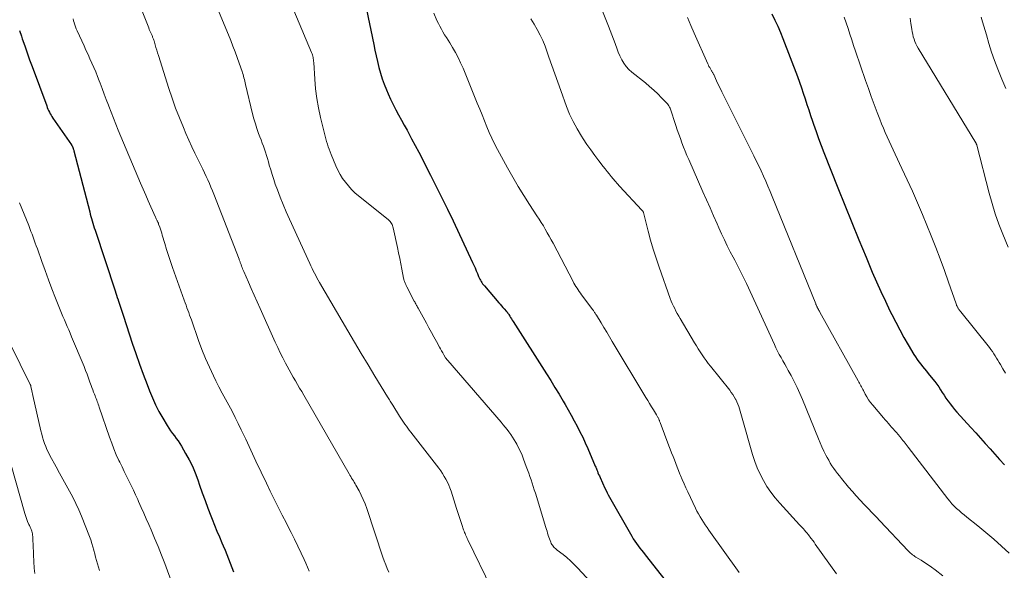
# Model space of a CAD drawing. Units: feet. Extents: x 1915000 to 1920036, y 520000 to 525000.
# Drawn here: x 1916528 to 1916717, y 520116 to 520222 of the extents above; entities that cross this region are included whole.
import ezdxf

# ---------------------------------------------------------------- set-up
doc = ezdxf.new("R2010")
doc.units = ezdxf.units.FT
doc.header["$LTSCALE"] = 100
doc.header["$MEASUREMENT"] = 0
doc.layers.add('CONTOUR INDEX', color=32, linetype='Continuous', lineweight=25)
doc.layers.add('CONTOUR INTERMEDIATE', color=40, linetype='Continuous', lineweight=15)

msp = doc.modelspace()

# ---------------------------------------------------------------- linework, layer by layer
at = {"layer": 'CONTOUR INDEX', "flags": 128}
for points, elevation in [([(1916594.28, 520223.97), (1916595.66, 520217.31), (1916595.9, 520216.2), (1916596.14, 520215.09), (1916596.4, 520213.99), (1916596.66, 520212.88), (1916596.95, 520211.79), (1916597.28, 520210.7), (1916597.67, 520209.64), (1916598.09, 520208.59), (1916598.43, 520207.79), (1916598.89, 520206.77), (1916599.37, 520205.75), (1916599.89, 520204.76), (1916600.42, 520203.77), (1916600.97, 520202.79), (1916601.52, 520201.81), (1916602.06, 520200.83), (1916602.59, 520199.84), (1916602.93, 520199.21), (1916603.63, 520197.91), (1916604.32, 520196.6), (1916605, 520195.29), (1916605.68, 520193.97), (1916606.56, 520192.25), (1916607.66, 520190.07), (1916608.75, 520187.88), (1916609.82, 520185.68), (1916610.87, 520183.47), (1916614.62, 520175.48), (1916614.86, 520174.95), (1916615.1, 520174.42), (1916615.33, 520173.89), (1916615.55, 520173.36), (1916615.79, 520172.78), (1916615.9, 520172.54), (1916616.01, 520172.3), (1916616.13, 520172.06), (1916616.27, 520171.83), (1916616.41, 520171.61), (1916616.55, 520171.39), (1916616.71, 520171.18), (1916616.88, 520170.97), (1916619.65, 520167.76), (1916619.91, 520167.46), (1916620.17, 520167.16), (1916620.44, 520166.86), (1916620.71, 520166.56), (1916621.13, 520166.1), (1916621.19, 520166.03), (1916621.25, 520165.97), (1916621.3, 520165.9), (1916621.35, 520165.82), (1916621.4, 520165.75), (1916621.45, 520165.68), (1916621.5, 520165.6), (1916621.55, 520165.52), (1916621.76, 520165.17), (1916621.92, 520164.91), (1916622.07, 520164.66), (1916622.23, 520164.41), (1916622.39, 520164.16), (1916628.79, 520154.14), (1916629.62, 520152.83), (1916630.43, 520151.51), (1916631.23, 520150.19), (1916632.02, 520148.86), (1916632.39, 520148.23), (1916632.98, 520147.2), (1916633.56, 520146.17), (1916634.13, 520145.13), (1916634.69, 520144.08), (1916635.23, 520143.03), (1916635.75, 520141.96), (1916636.24, 520140.89), (1916636.72, 520139.8), (1916638.16, 520136.44), (1916638.24, 520136.25), (1916638.31, 520136.07), (1916638.39, 520135.88), (1916638.46, 520135.69), (1916638.56, 520135.45), (1916638.68, 520135.14), (1916638.81, 520134.83), (1916638.94, 520134.53), (1916639.08, 520134.23), (1916640.02, 520132.19), (1916640.22, 520131.75), (1916640.44, 520131.32), (1916640.66, 520130.9), (1916640.89, 520130.48), (1916645.18, 520122.96), (1916645.46, 520122.49), (1916645.75, 520122.03), (1916646.06, 520121.59), (1916646.39, 520121.15), (1916646.72, 520120.72), (1916647.05, 520120.29), (1916647.39, 520119.85), (1916647.72, 520119.43), (1916653.87, 520111.58)], 960), ([(1916672.05, 520223.13), (1916672.62, 520221.97), (1916673.16, 520220.8), (1916673.66, 520219.61), (1916674.14, 520218.42), (1916676.92, 520211.12), (1916677.31, 520210.06), (1916677.7, 520209), (1916678.06, 520207.94), (1916678.41, 520206.87), (1916678.76, 520205.79), (1916679.11, 520204.72), (1916679.46, 520203.65), (1916679.82, 520202.58), (1916680.03, 520201.98), (1916680.51, 520200.61), (1916680.99, 520199.24), (1916681.5, 520197.89), (1916682.02, 520196.54), (1916684.68, 520189.79), (1916686.01, 520186.45), (1916687.35, 520183.12), (1916688.72, 520179.8), (1916690.1, 520176.49), (1916691.29, 520173.64), (1916692.1, 520171.76), (1916692.94, 520169.89), (1916693.8, 520168.04), (1916694.69, 520166.19), (1916695.05, 520165.47), (1916695.79, 520164), (1916696.56, 520162.55), (1916697.36, 520161.11), (1916698.19, 520159.68), (1916699.28, 520157.83), (1916699.59, 520157.35), (1916699.9, 520156.87), (1916700.23, 520156.41), (1916700.58, 520155.96), (1916700.94, 520155.51), (1916701.3, 520155.07), (1916701.67, 520154.63), (1916702.03, 520154.19), (1916702.92, 520153.12), (1916703.31, 520152.63), (1916703.69, 520152.12), (1916704.05, 520151.6), (1916704.39, 520151.07), (1916704.72, 520150.53), (1916705.07, 520150), (1916705.42, 520149.48), (1916705.78, 520148.96), (1916705.84, 520148.89), (1916706.24, 520148.35), (1916706.66, 520147.82), (1916707.09, 520147.3), (1916707.54, 520146.79), (1916710.2, 520143.86), (1916711.13, 520142.83), (1916712.05, 520141.8), (1916712.97, 520140.77), (1916713.88, 520139.74), (1916714.8, 520138.7), (1916715.71, 520137.67), (1916716.64, 520136.64)], 940), ([(1916527.72, 520219.95), (1916528.08, 520218.9), (1916528.26, 520218.34), (1916528.71, 520217.01), (1916529.17, 520215.68), (1916529.64, 520214.36), (1916530.12, 520213.04), (1916532.93, 520205.49), (1916533.04, 520205.18), (1916533.17, 520204.88), (1916533.31, 520204.59), (1916533.46, 520204.3), (1916533.62, 520204.01), (1916533.78, 520203.73), (1916533.95, 520203.45), (1916534.13, 520203.18), (1916537.67, 520198.04), (1916537.71, 520197.97), (1916537.75, 520197.91), (1916537.79, 520197.84), (1916537.83, 520197.77), (1916537.86, 520197.7), (1916537.9, 520197.63), (1916537.93, 520197.56), (1916537.95, 520197.49), (1916537.99, 520197.38), (1916538.04, 520197.25), (1916538.08, 520197.12), (1916538.12, 520196.99), (1916538.15, 520196.86), (1916541.18, 520185.2), (1916541.3, 520184.76), (1916541.42, 520184.32), (1916541.54, 520183.88), (1916541.67, 520183.44), (1916541.8, 520183), (1916541.93, 520182.56), (1916542.07, 520182.12), (1916542.21, 520181.68), (1916546.07, 520170.04), (1916546.21, 520169.62), (1916546.35, 520169.19), (1916546.48, 520168.77), (1916546.62, 520168.34), (1916546.65, 520168.26), (1916546.77, 520167.87), (1916546.89, 520167.49), (1916547.01, 520167.11), (1916547.14, 520166.73), (1916547.26, 520166.34), (1916547.38, 520165.96), (1916547.51, 520165.58), (1916547.64, 520165.2), (1916549.36, 520159.98), (1916550.03, 520157.99), (1916550.72, 520156), (1916551.44, 520154.03), (1916552.18, 520152.07), (1916552.65, 520150.86), (1916553.2, 520149.52), (1916553.8, 520148.2), (1916554.47, 520146.92), (1916555.19, 520145.65), (1916556.06, 520144.2), (1916556.38, 520143.69), (1916556.71, 520143.18), (1916557.06, 520142.7), (1916557.43, 520142.22), (1916557.79, 520141.74), (1916558.14, 520141.25), (1916558.46, 520140.74), (1916558.78, 520140.23), (1916559.58, 520138.86), (1916560.25, 520137.64), (1916560.87, 520136.4), (1916561.41, 520135.12), (1916561.9, 520133.81), (1916562.26, 520132.78), (1916562.77, 520131.3), (1916563.31, 520129.83), (1916563.86, 520128.36), (1916564.43, 520126.89), (1916564.68, 520126.25), (1916565.14, 520125.11), (1916565.6, 520123.98), (1916566.07, 520122.85), (1916566.55, 520121.72), (1916566.81, 520121.12), (1916567.16, 520120.3), (1916567.5, 520119.47), (1916567.82, 520118.63), (1916568.14, 520117.8), (1916568.44, 520116.96), (1916568.75, 520116.12)], 980)]:
    msp.add_lwpolyline(points, dxfattribs=dict(at, elevation=elevation))
at = {"layer": 'CONTOUR INTERMEDIATE', "flags": 128}
for points, elevation in [([(1916577.43, 520230.7), (1916583.74, 520215.73), (1916583.83, 520215.51), (1916583.91, 520215.28), (1916583.97, 520215.04), (1916584.03, 520214.81), (1916584.07, 520214.57), (1916584.11, 520214.33), (1916584.14, 520214.09), (1916584.16, 520213.84), (1916584.36, 520210.62), (1916584.52, 520208.77), (1916584.75, 520206.94), (1916585.07, 520205.11), (1916585.46, 520203.3), (1916586.21, 520200.19), (1916586.34, 520199.68), (1916586.48, 520199.18), (1916586.63, 520198.67), (1916586.78, 520198.17), (1916586.95, 520197.68), (1916587.13, 520197.18), (1916587.31, 520196.69), (1916587.51, 520196.21), (1916588.42, 520194), (1916588.8, 520193.17), (1916589.22, 520192.37), (1916589.7, 520191.6), (1916590.22, 520190.86), (1916590.8, 520190.15), (1916591.4, 520189.48), (1916592.06, 520188.86), (1916592.75, 520188.26), (1916598.46, 520183.69), (1916598.64, 520183.53), (1916598.8, 520183.36), (1916598.94, 520183.17), (1916599.07, 520182.97), (1916599.17, 520182.76), (1916599.27, 520182.54), (1916599.34, 520182.32), (1916599.4, 520182.09), (1916600.21, 520178.32), (1916600.42, 520177.3), (1916600.64, 520176.27), (1916600.85, 520175.24), (1916601.05, 520174.21), (1916601.4, 520172.45), (1916601.43, 520172.3), (1916601.47, 520172.15), (1916601.51, 520172.01), (1916601.56, 520171.86), (1916601.62, 520171.7), (1916601.71, 520171.48), (1916601.8, 520171.26), (1916601.9, 520171.04), (1916602.01, 520170.83), (1916603.44, 520168.07), (1916603.53, 520167.9), (1916603.62, 520167.73), (1916603.71, 520167.57), (1916603.8, 520167.4), (1916603.89, 520167.24), (1916603.98, 520167.07), (1916604.07, 520166.91), (1916604.16, 520166.74), (1916605.76, 520163.85), (1916606.25, 520162.96), (1916606.73, 520162.07), (1916607.22, 520161.19), (1916607.71, 520160.3), (1916608.28, 520159.26), (1916608.48, 520158.89), (1916608.69, 520158.52), (1916608.9, 520158.16), (1916609.11, 520157.79), (1916609.46, 520157.22), (1916609.5, 520157.14), (1916609.55, 520157.07), (1916609.6, 520157), (1916609.65, 520156.93), (1916609.7, 520156.86), (1916609.75, 520156.79), (1916609.8, 520156.73), (1916609.86, 520156.66), (1916620.09, 520144.82), (1916620.48, 520144.37), (1916620.86, 520143.91), (1916621.23, 520143.44), (1916621.61, 520142.97), (1916621.96, 520142.49), (1916622.3, 520142), (1916622.61, 520141.49), (1916622.91, 520140.97), (1916623.09, 520140.64), (1916623.45, 520139.93), (1916623.79, 520139.22), (1916624.11, 520138.5), (1916624.4, 520137.77), (1916624.93, 520136.35), (1916625.16, 520135.72), (1916625.39, 520135.08), (1916625.62, 520134.44), (1916625.84, 520133.8), (1916626.05, 520133.16), (1916626.26, 520132.52), (1916626.47, 520131.88), (1916626.67, 520131.23), (1916628.69, 520124.67), (1916628.8, 520124.3), (1916628.91, 520123.93), (1916629.02, 520123.56), (1916629.12, 520123.2), (1916629.14, 520123.12), (1916629.24, 520122.79), (1916629.35, 520122.47), (1916629.48, 520122.15), (1916629.61, 520121.84), (1916629.72, 520121.61), (1916629.82, 520121.42), (1916629.93, 520121.24), (1916630.06, 520121.07), (1916630.2, 520120.91), (1916630.36, 520120.76), (1916630.51, 520120.61), (1916630.68, 520120.47), (1916630.84, 520120.33), (1916631.98, 520119.45), (1916632.7, 520118.87), (1916633.4, 520118.25), (1916634.07, 520117.61), (1916634.73, 520116.94), (1916639, 520112.35)], 964), ([(1916550.02, 520226.78), (1916552.5, 520220.45), (1916552.61, 520220.18), (1916552.72, 520219.91), (1916552.84, 520219.64), (1916552.96, 520219.38), (1916553.08, 520219.12), (1916553.14, 520218.98), (1916553.2, 520218.84), (1916553.26, 520218.7), (1916553.32, 520218.56), (1916553.37, 520218.42), (1916553.42, 520218.27), (1916553.47, 520218.12), (1916553.52, 520217.98), (1916553.73, 520217.22), (1916553.88, 520216.7), (1916554.04, 520216.18), (1916554.2, 520215.66), (1916554.36, 520215.14), (1916556.37, 520208.86), (1916557, 520206.96), (1916557.67, 520205.07), (1916558.4, 520203.2), (1916559.15, 520201.35), (1916559.63, 520200.23), (1916560.18, 520198.95), (1916560.76, 520197.68), (1916561.36, 520196.42), (1916561.97, 520195.17), (1916562.55, 520194.01), (1916562.88, 520193.34), (1916563.21, 520192.67), (1916563.53, 520191.99), (1916563.85, 520191.31), (1916564.15, 520190.63), (1916564.45, 520189.94), (1916564.74, 520189.24), (1916565.01, 520188.55), (1916569.83, 520176.12), (1916569.88, 520175.99), (1916569.93, 520175.86), (1916569.98, 520175.72), (1916570.02, 520175.59), (1916570.07, 520175.46), (1916570.12, 520175.33), (1916570.17, 520175.19), (1916570.22, 520175.06), (1916570.32, 520174.8), (1916570.42, 520174.54), (1916570.52, 520174.28), (1916570.63, 520174.02), (1916570.74, 520173.76), (1916571.62, 520171.73), (1916572.17, 520170.46), (1916572.73, 520169.19), (1916573.29, 520167.93), (1916573.86, 520166.66), (1916576.78, 520160.19), (1916577.25, 520159.17), (1916577.73, 520158.16), (1916578.24, 520157.16), (1916578.75, 520156.16), (1916579.05, 520155.6), (1916579.43, 520154.89), (1916579.82, 520154.19), (1916580.22, 520153.49), (1916580.63, 520152.79), (1916581.04, 520152.1), (1916581.44, 520151.4), (1916581.85, 520150.71), (1916582.25, 520150.01), (1916590.94, 520134.96), (1916591.1, 520134.69), (1916591.27, 520134.41), (1916591.43, 520134.14), (1916591.61, 520133.87), (1916591.78, 520133.6), (1916591.94, 520133.32), (1916592.1, 520133.04), (1916592.26, 520132.76), (1916592.84, 520131.7), (1916593.26, 520130.88), (1916593.65, 520130.04), (1916594, 520129.19), (1916594.31, 520128.32), (1916597.43, 520118.99), (1916597.69, 520118.25), (1916597.97, 520117.51), (1916598.26, 520116.78), (1916598.57, 520116.06)], 972), ([(1916564.93, 520226.08), (1916568.23, 520218.05), (1916568.66, 520216.97), (1916569.08, 520215.89), (1916569.48, 520214.8), (1916569.87, 520213.71), (1916570.42, 520212.13), (1916570.52, 520211.82), (1916570.61, 520211.51), (1916570.7, 520211.19), (1916570.77, 520210.88), (1916570.85, 520210.56), (1916570.92, 520210.24), (1916571, 520209.92), (1916571.07, 520209.61), (1916572.44, 520203.96), (1916572.68, 520203.01), (1916572.96, 520202.07), (1916573.26, 520201.14), (1916573.59, 520200.22), (1916573.84, 520199.56), (1916574.06, 520198.97), (1916574.28, 520198.38), (1916574.5, 520197.79), (1916574.71, 520197.2), (1916574.91, 520196.6), (1916575.1, 520196), (1916575.28, 520195.4), (1916575.46, 520194.79), (1916575.63, 520194.16), (1916575.9, 520193.24), (1916576.18, 520192.33), (1916576.48, 520191.42), (1916576.79, 520190.52), (1916577.18, 520189.43), (1916577.72, 520187.99), (1916578.28, 520186.57), (1916578.87, 520185.16), (1916579.5, 520183.76), (1916583.39, 520175.27), (1916583.61, 520174.81), (1916583.83, 520174.35), (1916584.06, 520173.9), (1916584.29, 520173.44), (1916584.53, 520172.99), (1916584.77, 520172.54), (1916585.02, 520172.1), (1916585.27, 520171.66), (1916590.68, 520162.38), (1916591.97, 520160.19), (1916593.27, 520158), (1916594.58, 520155.83), (1916595.9, 520153.66), (1916598.31, 520149.74), (1916598.44, 520149.53), (1916598.56, 520149.33), (1916598.69, 520149.12), (1916598.81, 520148.91), (1916598.94, 520148.71), (1916599.06, 520148.5), (1916599.19, 520148.3), (1916599.31, 520148.09), (1916600.59, 520146.03), (1916600.84, 520145.63), (1916601.1, 520145.24), (1916601.37, 520144.85), (1916601.64, 520144.46), (1916601.92, 520144.07), (1916602.2, 520143.69), (1916602.49, 520143.31), (1916602.77, 520142.94), (1916608.14, 520136), (1916608.51, 520135.5), (1916608.87, 520134.98), (1916609.2, 520134.46), (1916609.51, 520133.92), (1916609.8, 520133.37), (1916610.06, 520132.8), (1916610.29, 520132.23), (1916610.5, 520131.64), (1916611.56, 520128.27), (1916611.8, 520127.51), (1916612.05, 520126.75), (1916612.3, 520125.99), (1916612.56, 520125.23), (1916612.9, 520124.22), (1916612.99, 520123.97), (1916613.08, 520123.72), (1916613.18, 520123.48), (1916613.28, 520123.24), (1916613.39, 520123), (1916613.5, 520122.76), (1916613.61, 520122.52), (1916613.73, 520122.28), (1916618.24, 520112.94)], 968), ([(1916638.54, 520226.31), (1916640.72, 520220.8), (1916641.04, 520219.97), (1916641.35, 520219.14), (1916641.65, 520218.3), (1916641.95, 520217.47), (1916642.01, 520217.29), (1916642.28, 520216.55), (1916642.57, 520215.81), (1916642.89, 520215.09), (1916643.23, 520214.37), (1916643.63, 520213.69), (1916644.07, 520213.06), (1916644.6, 520212.49), (1916645.18, 520211.96), (1916647.78, 520209.91), (1916648.59, 520209.24), (1916649.38, 520208.55), (1916650.14, 520207.82), (1916650.88, 520207.07), (1916651.99, 520205.91), (1916652.15, 520205.71), (1916652.29, 520205.51), (1916652.4, 520205.29), (1916652.5, 520205.06), (1916653.61, 520201.74), (1916653.9, 520200.91), (1916654.18, 520200.08), (1916654.48, 520199.26), (1916654.78, 520198.44), (1916655.09, 520197.62), (1916655.41, 520196.81), (1916655.74, 520196), (1916656.09, 520195.2), (1916658.82, 520189.02), (1916659.5, 520187.48), (1916660.18, 520185.95), (1916660.85, 520184.41), (1916661.53, 520182.87), (1916661.85, 520182.14), (1916662.38, 520180.97), (1916662.92, 520179.81), (1916663.48, 520178.67), (1916664.06, 520177.53), (1916664.59, 520176.52), (1916664.92, 520175.89), (1916665.24, 520175.26), (1916665.57, 520174.63), (1916665.9, 520174), (1916666.23, 520173.37), (1916666.55, 520172.74), (1916666.85, 520172.1), (1916667.15, 520171.46), (1916672.51, 520159.74), (1916672.81, 520159.1), (1916673.12, 520158.47), (1916673.45, 520157.85), (1916673.79, 520157.23), (1916674.14, 520156.62), (1916674.49, 520156), (1916674.83, 520155.39), (1916675.17, 520154.77), (1916675.72, 520153.77), (1916676.31, 520152.64), (1916676.88, 520151.51), (1916677.41, 520150.35), (1916677.91, 520149.18), (1916680.95, 520141.68), (1916681.29, 520140.88), (1916681.64, 520140.09), (1916682.01, 520139.3), (1916682.4, 520138.53), (1916682.64, 520138.07), (1916682.93, 520137.54), (1916683.24, 520137.01), (1916683.56, 520136.5), (1916683.9, 520135.99), (1916684.25, 520135.5), (1916684.62, 520135.01), (1916684.99, 520134.53), (1916685.38, 520134.06), (1916686.75, 520132.41), (1916687.48, 520131.56), (1916688.21, 520130.72), (1916688.96, 520129.9), (1916689.73, 520129.09), (1916690.5, 520128.28), (1916691.27, 520127.48), (1916692.04, 520126.67), (1916692.8, 520125.86), (1916698.1, 520120.25), (1916698.28, 520120.07), (1916698.46, 520119.9), (1916698.65, 520119.73), (1916698.84, 520119.57), (1916699.04, 520119.41), (1916699.24, 520119.26), (1916699.45, 520119.12), (1916699.66, 520118.98), (1916700.64, 520118.4), (1916701.33, 520117.96), (1916702.02, 520117.51), (1916702.68, 520117.03), (1916703.34, 520116.54), (1916704.82, 520115.38)], 948), ([(1916537.99, 520222.2), (1916538.09, 520221.84), (1916538.19, 520221.47), (1916538.21, 520221.42), (1916538.33, 520221.03), (1916538.46, 520220.64), (1916538.61, 520220.26), (1916538.78, 520219.89), (1916540.09, 520217.03), (1916540.47, 520216.19), (1916540.86, 520215.36), (1916541.24, 520214.53), (1916541.62, 520213.69), (1916542, 520212.85), (1916542.36, 520212.01), (1916542.69, 520211.16), (1916543.02, 520210.3), (1916543.17, 520209.89), (1916543.56, 520208.83), (1916543.96, 520207.76), (1916544.36, 520206.7), (1916544.76, 520205.64), (1916544.83, 520205.46), (1916545.28, 520204.31), (1916545.73, 520203.16), (1916546.19, 520202.02), (1916546.66, 520200.88), (1916550.95, 520190.7), (1916551.43, 520189.55), (1916551.92, 520188.41), (1916552.42, 520187.27), (1916552.92, 520186.14), (1916553.81, 520184.15), (1916553.88, 520184.01), (1916553.94, 520183.87), (1916554.01, 520183.73), (1916554.08, 520183.59), (1916554.14, 520183.46), (1916554.18, 520183.39), (1916554.21, 520183.31), (1916554.25, 520183.23), (1916554.29, 520183.16), (1916554.32, 520183.08), (1916554.35, 520183.01), (1916554.38, 520182.93), (1916554.41, 520182.85), (1916554.61, 520182.24), (1916554.74, 520181.86), (1916554.86, 520181.47), (1916554.99, 520181.09), (1916555.1, 520180.7), (1916555.57, 520179.14), (1916555.93, 520177.98), (1916556.3, 520176.82), (1916556.68, 520175.66), (1916557.08, 520174.51), (1916559.32, 520168.22), (1916559.49, 520167.75), (1916559.66, 520167.28), (1916559.83, 520166.81), (1916560, 520166.33), (1916560.17, 520165.86), (1916560.35, 520165.39), (1916560.51, 520164.92), (1916560.68, 520164.45), (1916562.07, 520160.5), (1916562.71, 520158.77), (1916563.39, 520157.06), (1916564.14, 520155.38), (1916564.92, 520153.71), (1916565.38, 520152.78), (1916565.98, 520151.6), (1916566.58, 520150.43), (1916567.21, 520149.26), (1916567.85, 520148.1), (1916568.48, 520146.94), (1916569.1, 520145.77), (1916569.69, 520144.59), (1916570.26, 520143.39), (1916571.1, 520141.57), (1916572.08, 520139.46), (1916573.07, 520137.35), (1916574.06, 520135.25), (1916575.07, 520133.15), (1916575.8, 520131.61), (1916576.56, 520130.06), (1916577.33, 520128.52), (1916578.11, 520126.99), (1916578.91, 520125.46), (1916579.14, 520125.03), (1916579.82, 520123.72), (1916580.48, 520122.4), (1916581.12, 520121.06), (1916581.75, 520119.72), (1916582.29, 520118.54), (1916582.63, 520117.78), (1916582.96, 520117.02), (1916583.28, 520116.25)], 976), ([(1916607.18, 520223.27), (1916607.8, 520221.89), (1916608.07, 520221.33), (1916608.35, 520220.77), (1916608.64, 520220.23), (1916608.95, 520219.69), (1916609.27, 520219.16), (1916609.6, 520218.63), (1916609.92, 520218.1), (1916610.25, 520217.58), (1916610.77, 520216.73), (1916611.33, 520215.77), (1916611.86, 520214.79), (1916612.34, 520213.79), (1916612.79, 520212.76), (1916615.53, 520206), (1916615.99, 520204.88), (1916616.44, 520203.76), (1916616.89, 520202.64), (1916617.34, 520201.51), (1916617.81, 520200.4), (1916618.31, 520199.3), (1916618.84, 520198.21), (1916619.4, 520197.14), (1916621.31, 520193.62), (1916622.32, 520191.83), (1916623.35, 520190.06), (1916624.43, 520188.31), (1916625.55, 520186.59), (1916626.97, 520184.44), (1916627.39, 520183.8), (1916627.8, 520183.15), (1916628.2, 520182.5), (1916628.58, 520181.84), (1916628.96, 520181.18), (1916629.33, 520180.51), (1916629.7, 520179.84), (1916630.06, 520179.16), (1916633.89, 520171.83), (1916634.07, 520171.5), (1916634.26, 520171.17), (1916634.46, 520170.85), (1916634.66, 520170.53), (1916634.88, 520170.22), (1916635.1, 520169.91), (1916635.32, 520169.6), (1916635.54, 520169.29), (1916637.7, 520166.39), (1916637.79, 520166.27), (1916637.87, 520166.15), (1916637.96, 520166.03), (1916638.04, 520165.9), (1916638.13, 520165.78), (1916638.21, 520165.65), (1916638.29, 520165.52), (1916638.37, 520165.39), (1916639.29, 520163.88), (1916639.82, 520162.99), (1916640.36, 520162.1), (1916640.89, 520161.21), (1916641.43, 520160.32), (1916647.85, 520149.59), (1916648.21, 520148.99), (1916648.58, 520148.4), (1916648.95, 520147.8), (1916649.31, 520147.21), (1916649.9, 520146.28), (1916649.98, 520146.15), (1916650.05, 520146.02), (1916650.12, 520145.89), (1916650.19, 520145.76), (1916650.21, 520145.72), (1916650.26, 520145.61), (1916650.32, 520145.5), (1916650.36, 520145.38), (1916650.41, 520145.26), (1916650.46, 520145.14), (1916650.5, 520145.03), (1916650.55, 520144.91), (1916650.59, 520144.79), (1916652.29, 520140.33), (1916652.55, 520139.65), (1916652.81, 520138.97), (1916653.07, 520138.29), (1916653.33, 520137.61), (1916653.59, 520136.93), (1916653.86, 520136.25), (1916654.12, 520135.58), (1916654.4, 520134.9), (1916654.5, 520134.64), (1916654.84, 520133.84), (1916655.18, 520133.04), (1916655.54, 520132.25), (1916655.91, 520131.47), (1916657.4, 520128.36), (1916657.67, 520127.81), (1916657.96, 520127.26), (1916658.26, 520126.72), (1916658.58, 520126.19), (1916658.91, 520125.67), (1916659.25, 520125.15), (1916659.6, 520124.64), (1916659.95, 520124.13), (1916665.79, 520116.01)], 956), ([(1916625.81, 520222.23), (1916626.42, 520221.2), (1916627.01, 520220.16), (1916627.56, 520219.1), (1916628.07, 520218.03), (1916628.53, 520216.93), (1916628.95, 520215.81), (1916629.28, 520214.86), (1916629.84, 520213.26), (1916630.41, 520211.66), (1916630.98, 520210.06), (1916631.55, 520208.46), (1916632.64, 520205.42), (1916633.23, 520203.94), (1916633.89, 520202.49), (1916634.66, 520201.08), (1916635.49, 520199.72), (1916635.83, 520199.2), (1916636.56, 520198.13), (1916637.3, 520197.07), (1916638.07, 520196.02), (1916638.85, 520194.99), (1916639.68, 520193.91), (1916640.06, 520193.43), (1916640.44, 520192.95), (1916640.83, 520192.47), (1916641.21, 520191.99), (1916641.61, 520191.52), (1916642, 520191.05), (1916642.41, 520190.59), (1916642.83, 520190.14), (1916647.1, 520185.54), (1916647.17, 520185.46), (1916647.23, 520185.38), (1916647.29, 520185.29), (1916647.34, 520185.2), (1916647.39, 520185.1), (1916647.43, 520185), (1916647.46, 520184.9), (1916647.49, 520184.8), (1916648.31, 520181.5), (1916648.77, 520179.75), (1916649.27, 520178.02), (1916649.81, 520176.3), (1916650.39, 520174.59), (1916652.53, 520168.59), (1916652.72, 520168.08), (1916652.93, 520167.59), (1916653.15, 520167.1), (1916653.39, 520166.62), (1916653.64, 520166.15), (1916653.9, 520165.68), (1916654.16, 520165.21), (1916654.43, 520164.75), (1916657.22, 520160.04), (1916657.56, 520159.46), (1916657.92, 520158.89), (1916658.28, 520158.32), (1916658.65, 520157.76), (1916659.03, 520157.21), (1916659.42, 520156.66), (1916659.82, 520156.12), (1916660.24, 520155.59), (1916663.94, 520150.97), (1916664.25, 520150.55), (1916664.55, 520150.13), (1916664.82, 520149.69), (1916665.08, 520149.25), (1916665.13, 520149.17), (1916665.34, 520148.75), (1916665.53, 520148.31), (1916665.69, 520147.87), (1916665.84, 520147.42), (1916665.97, 520146.96), (1916666.1, 520146.51), (1916666.22, 520146.05), (1916666.36, 520145.59), (1916668.35, 520138.62), (1916668.76, 520137.34), (1916669.24, 520136.09), (1916669.79, 520134.86), (1916670.4, 520133.67), (1916671.09, 520132.51), (1916671.84, 520131.4), (1916672.66, 520130.34), (1916673.53, 520129.32), (1916677.35, 520125.17), (1916677.59, 520124.91), (1916677.83, 520124.64), (1916678.07, 520124.38), (1916678.32, 520124.12), (1916678.56, 520123.85), (1916678.79, 520123.58), (1916679.01, 520123.3), (1916679.23, 520123.02), (1916679.33, 520122.88), (1916679.6, 520122.53), (1916679.86, 520122.17), (1916680.12, 520121.81), (1916680.37, 520121.45), (1916684.4, 520115.74)], 952), ([(1916655.83, 520222.46), (1916656.49, 520220.94), (1916657.16, 520219.43), (1916659.73, 520213.59), (1916659.85, 520213.34), (1916659.97, 520213.09), (1916660.11, 520212.85), (1916660.25, 520212.61), (1916660.41, 520212.35), (1916660.47, 520212.24), (1916660.54, 520212.14), (1916660.6, 520212.04), (1916660.66, 520211.93), (1916660.72, 520211.83), (1916660.77, 520211.72), (1916660.83, 520211.61), (1916660.88, 520211.5), (1916661.43, 520210.32), (1916661.75, 520209.62), (1916662.09, 520208.92), (1916662.42, 520208.23), (1916662.77, 520207.54), (1916668.58, 520195.93), (1916669.05, 520194.97), (1916669.52, 520194), (1916669.97, 520193.03), (1916670.41, 520192.06), (1916670.85, 520191.08), (1916671.27, 520190.09), (1916671.69, 520189.11), (1916672.1, 520188.12), (1916680.45, 520167.53), (1916680.49, 520167.43), (1916680.53, 520167.34), (1916680.57, 520167.24), (1916680.62, 520167.15), (1916680.66, 520167.05), (1916680.71, 520166.96), (1916680.75, 520166.86), (1916680.8, 520166.77), (1916680.88, 520166.62), (1916680.97, 520166.46), (1916681.06, 520166.29), (1916681.15, 520166.13), (1916681.24, 520165.96), (1916688.61, 520152.77), (1916688.74, 520152.53), (1916688.86, 520152.3), (1916688.98, 520152.07), (1916689.1, 520151.83), (1916689.22, 520151.6), (1916689.34, 520151.36), (1916689.46, 520151.13), (1916689.58, 520150.9), (1916689.94, 520150.23), (1916690.26, 520149.68), (1916690.6, 520149.14), (1916690.98, 520148.62), (1916691.38, 520148.12), (1916693.46, 520145.66), (1916693.76, 520145.3), (1916694.07, 520144.95), (1916694.38, 520144.6), (1916694.69, 520144.25), (1916695, 520143.91), (1916695.31, 520143.56), (1916695.62, 520143.21), (1916695.92, 520142.85), (1916696.55, 520142.11), (1916696.76, 520141.86), (1916696.97, 520141.61), (1916697.18, 520141.35), (1916697.39, 520141.1), (1916697.59, 520140.84), (1916697.79, 520140.59), (1916697.99, 520140.33), (1916698.19, 520140.07), (1916705.77, 520130.18), (1916706.17, 520129.69), (1916706.58, 520129.21), (1916707.02, 520128.75), (1916707.47, 520128.3), (1916707.94, 520127.88), (1916708.41, 520127.46), (1916708.9, 520127.05), (1916709.4, 520126.65), (1916711.54, 520124.98), (1916713.1, 520123.72), (1916714.61, 520122.43), (1916716.09, 520121.08), (1916717.52, 520119.7)], 944), ([(1916685.93, 520222.5), (1916686.3, 520221.43), (1916686.65, 520220.35), (1916687, 520219.26), (1916687.36, 520218.18), (1916687.72, 520217.1), (1916688.08, 520216.02), (1916690, 520210.37), (1916690.54, 520208.83), (1916691.08, 520207.3), (1916691.64, 520205.78), (1916692.22, 520204.26), (1916692.73, 520202.93), (1916693.07, 520202.09), (1916693.42, 520201.24), (1916693.78, 520200.4), (1916694.15, 520199.57), (1916694.53, 520198.74), (1916694.91, 520197.91), (1916695.29, 520197.08), (1916695.68, 520196.26), (1916696.98, 520193.53), (1916698, 520191.34), (1916699, 520189.13), (1916699.96, 520186.91), (1916700.9, 520184.68), (1916702.6, 520180.56), (1916703.49, 520178.37), (1916704.34, 520176.16), (1916705.16, 520173.94), (1916705.94, 520171.71), (1916707.37, 520167.52), (1916707.43, 520167.38), (1916707.48, 520167.24), (1916707.55, 520167.1), (1916707.61, 520166.96), (1916707.63, 520166.93), (1916707.69, 520166.81), (1916707.76, 520166.69), (1916707.84, 520166.57), (1916707.92, 520166.46), (1916708.01, 520166.35), (1916708.09, 520166.24), (1916708.18, 520166.13), (1916708.27, 520166.03), (1916713.76, 520159.16), (1916714.06, 520158.78), (1916714.34, 520158.38), (1916714.61, 520157.98), (1916714.87, 520157.57), (1916715.12, 520157.15), (1916715.37, 520156.73), (1916715.62, 520156.31), (1916715.87, 520155.89), (1916716.34, 520155.07), (1916716.84, 520154.26)], 936), ([(1916698.56, 520222.3), (1916698.72, 520221.28), (1916698.87, 520220.19), (1916698.95, 520219.72), (1916699.05, 520219.25), (1916699.16, 520218.78), (1916699.3, 520218.32), (1916699.46, 520217.87), (1916699.64, 520217.43), (1916699.85, 520217), (1916700.09, 520216.58), (1916711.16, 520198.4), (1916711.19, 520198.35), (1916711.22, 520198.29), (1916711.24, 520198.24), (1916711.27, 520198.18), (1916711.29, 520198.13), (1916711.31, 520198.07), (1916711.32, 520198.01), (1916711.34, 520197.95), (1916713.71, 520188.76), (1916714.27, 520186.77), (1916714.88, 520184.8), (1916715.57, 520182.85), (1916716.31, 520180.92), (1916717.33, 520178.42)], 932), ([(1916712.2, 520222.49), (1916712.45, 520221.65), (1916712.7, 520220.82), (1916712.94, 520219.98), (1916713.19, 520219.15), (1916713.67, 520217.49), (1916714.19, 520215.83), (1916714.75, 520214.19), (1916715.36, 520212.57), (1916716.02, 520210.97), (1916716.17, 520210.6), (1916716.92, 520208.81)], 928), ([(1916527.72, 520186.93), (1916528.17, 520185.83), (1916528.61, 520184.74), (1916529.04, 520183.64), (1916529.48, 520182.55), (1916529.7, 520182), (1916529.91, 520181.44), (1916530.12, 520180.88), (1916530.33, 520180.33), (1916530.54, 520179.77), (1916530.74, 520179.21), (1916530.94, 520178.65), (1916531.14, 520178.08), (1916531.98, 520175.67), (1916532.61, 520173.91), (1916533.25, 520172.15), (1916533.92, 520170.4), (1916534.6, 520168.66), (1916535.51, 520166.38), (1916535.77, 520165.74), (1916536.04, 520165.09), (1916536.32, 520164.45), (1916536.6, 520163.81), (1916536.89, 520163.17), (1916537.17, 520162.53), (1916537.44, 520161.89), (1916537.71, 520161.24), (1916540.09, 520155.51), (1916540.39, 520154.77), (1916540.68, 520154.04), (1916540.96, 520153.29), (1916541.23, 520152.55), (1916541.45, 520151.91), (1916541.61, 520151.48), (1916541.76, 520151.06), (1916541.92, 520150.63), (1916542.09, 520150.21), (1916542.21, 520149.9), (1916542.31, 520149.63), (1916542.42, 520149.36), (1916542.52, 520149.09), (1916542.63, 520148.82), (1916542.73, 520148.55), (1916542.83, 520148.28), (1916542.93, 520148), (1916543.02, 520147.73), (1916544.99, 520141.95), (1916545.4, 520140.82), (1916545.83, 520139.71), (1916546.29, 520138.61), (1916546.78, 520137.53), (1916546.96, 520137.16), (1916547.38, 520136.27), (1916547.82, 520135.37), (1916548.25, 520134.48), (1916548.69, 520133.59), (1916549.13, 520132.7), (1916549.56, 520131.8), (1916549.98, 520130.9), (1916550.39, 520130), (1916550.56, 520129.61), (1916551.05, 520128.51), (1916551.54, 520127.41), (1916552.03, 520126.31), (1916552.51, 520125.21), (1916552.95, 520124.2), (1916553.63, 520122.59), (1916554.3, 520120.98), (1916554.95, 520119.35), (1916555.58, 520117.72), (1916557.08, 520113.73)], 984), ([(1916525.95, 520159.9), (1916529.77, 520152.09), (1916529.8, 520152.04), (1916529.82, 520151.98), (1916529.84, 520151.93), (1916529.86, 520151.87), (1916529.88, 520151.82), (1916529.89, 520151.76), (1916529.91, 520151.7), (1916529.92, 520151.65), (1916530.03, 520151.17), (1916530.1, 520150.87), (1916530.17, 520150.57), (1916530.23, 520150.27), (1916530.3, 520149.98), (1916531.82, 520143.17), (1916531.97, 520142.56), (1916532.13, 520141.96), (1916532.32, 520141.36), (1916532.52, 520140.77), (1916532.74, 520140.18), (1916532.99, 520139.61), (1916533.26, 520139.04), (1916533.54, 520138.49), (1916534.76, 520136.26), (1916535.4, 520135.1), (1916536.04, 520133.93), (1916536.69, 520132.77), (1916537.33, 520131.62), (1916537.96, 520130.45), (1916538.55, 520129.26), (1916539.09, 520128.05), (1916539.6, 520126.83), (1916541.13, 520122.91), (1916541.37, 520122.26), (1916541.59, 520121.61), (1916541.78, 520120.95), (1916541.96, 520120.29), (1916541.98, 520120.22), (1916542.14, 520119.59), (1916542.31, 520118.95), (1916542.48, 520118.31), (1916542.66, 520117.68), (1916542.86, 520117.05), (1916543.06, 520116.43)], 988), ([(1916524.44, 520142.49), (1916528.74, 520127.35), (1916528.86, 520126.96), (1916528.99, 520126.57), (1916529.13, 520126.19), (1916529.28, 520125.8), (1916529.47, 520125.37), (1916529.53, 520125.21), (1916529.61, 520125.05), (1916529.69, 520124.9), (1916529.77, 520124.74), (1916529.85, 520124.59), (1916529.92, 520124.43), (1916529.98, 520124.27), (1916530.04, 520124.11), (1916530.09, 520123.95), (1916530.15, 520123.7), (1916530.21, 520123.45), (1916530.24, 520123.19), (1916530.26, 520122.94), (1916530.3, 520122.11), (1916530.33, 520121.43), (1916530.36, 520120.76), (1916530.39, 520120.09), (1916530.43, 520119.42), (1916530.55, 520116.84), (1916530.63, 520115.86)], 992)]:
    msp.add_lwpolyline(points, dxfattribs=dict(at, elevation=elevation))

doc.saveas('drawing.dxf')
